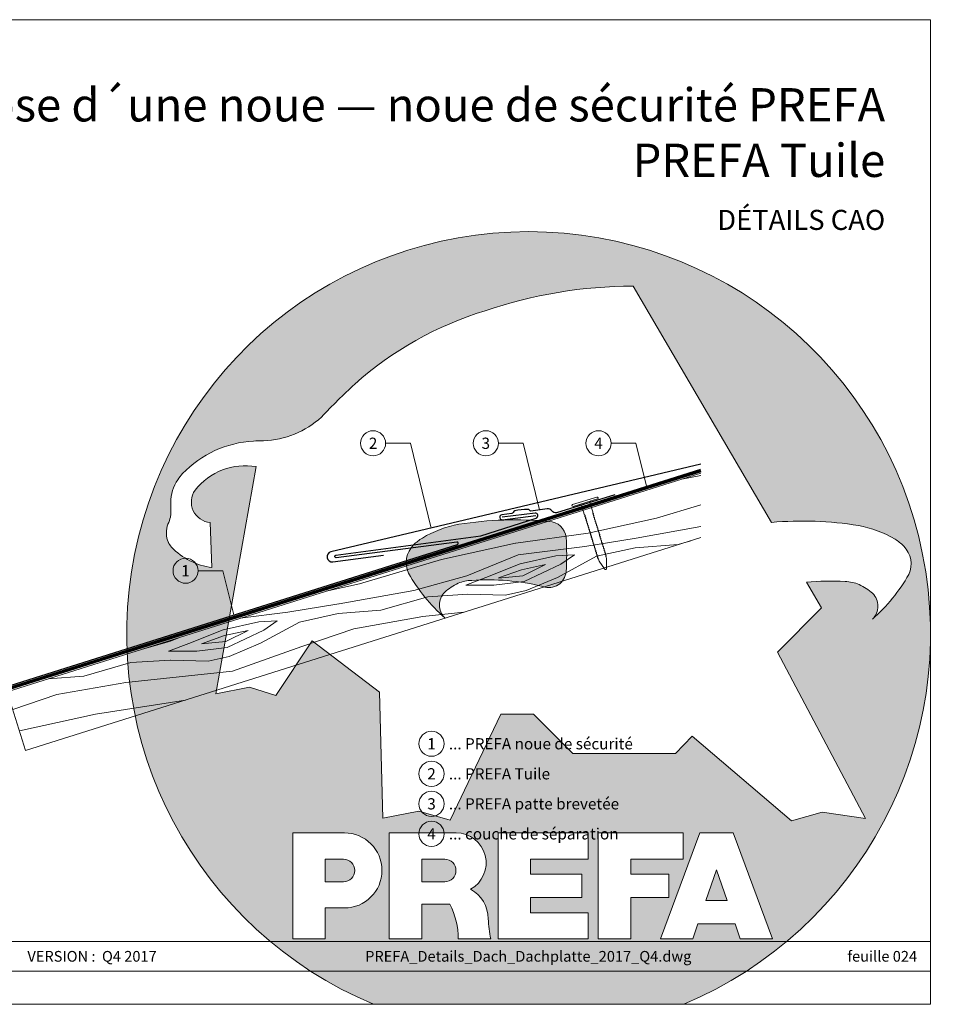
# Model space of a CAD drawing. Units: millimetres. Extents: x -19674 to 48877, y -244 to 4832.
# Drawn here: x 26817 to 27184, y 0 to 384 of the extents above; entities that cross this region are included whole.
import ezdxf
from ezdxf.enums import TextEntityAlignment as Align

# ---------------------------------------------------------------- set-up
doc = ezdxf.new("R2010")
doc.units = ezdxf.units.MM
doc.linetypes.add('Trennlage', pattern=[30, 12, -18])
for name, color, linetype, lineweight in [('01_PREFA-Dachprodukt', 12, 'Continuous', 25), ('01_PREFA-Hafte', 11, 'Continuous', 25), ('02_Kantteile', 11, 'Continuous', 25), ('02_Nägel', 11, 'Continuous', 15), ('04_Unterdach', 251, 'Continuous', 25), ('04_Unterdach_Linie', 251, 'Continuous', 0), ('06_Holz', 252, 'Continuous', 15), ('06_Holzschfraffur', 254, 'Continuous', 13), ('08_Bemassung', 251, 'Continuous', 5), ('10_Blattrahmen', 18, 'Continuous', 20), ('99_Text_1_FR', 12, 'Continuous', 25), ('99_Text_3_FR', 251, 'Continuous', 5), ('Hdgrd_hell', 250, 'Continuous', 13)]:
    doc.layers.add(name, color=color, linetype=linetype, lineweight=lineweight)
doc.layers.add('99_Text_2_FR', color=7, linetype='Continuous')
doc.styles.add('Arial', font='arial.ttf')
doc.styles.add('PREFA-Details_Ü_13', font='txt', dxfattribs={"height": 13})
doc.styles.add('PREFA_Standard', font='arial.ttf', dxfattribs={"height": 20})

# ---------------------------------------------------------------- blocks, each defined once
blk = doc.blocks.new('A$C3A5B5D45')
at = {"layer": 'Hdgrd_hell'}
h = blk.add_hatch(color=256, dxfattribs=at)
h.dxf.hatch_style = 1
h.paths.add_polyline_path([(-138.52, 48.7), (-138.52, 127.88), (-71.35, 127.88), (-71.35, 108.26), (-114.23, 108.26), (-114.23, 97.05), (-75.92, 97.05), (-75.92, 79.53), (-114.23, 79.53), (-114.23, 68.32), (-71.35, 68.32), (-71.35, 48.7)], flags=16)
h.paths.add_polyline_path([(-63.71, 48.7), (-63.71, 127.88), (-0.31, 127.88), (-0.31, 108.26), (-39.43, 108.26), (-39.43, 97.05), (-10.96, 97.05), (-10.96, 79.53), (-39.43, 79.53), (-39.43, 48.7)], flags=16)
h.paths.add_polyline_path([(-144.01, 48.7), (-168.3, 48.7, 0.121611), (-174.56, 74.62), (-195.45, 74.62), (-195.45, 48.7), (-219.73, 48.7), (-219.73, 127.88), (-169.88, 127.88, -0.776612), (-159.12, 85.78, -0.271559), (-145.94, 63.75, 0.024345)], flags=16)
h.paths.add_polyline_path([(-17.21, 48.7), (12.18, 127.88), (24.52, 127.88), (36.87, 127.88), (66.26, 48.7), (42.13, 48.7), (38.36, 59.91), (10.69, 59.91), (6.91, 48.7)], flags=16)
h.paths.add_polyline_path([(-178.36, 91.44), (-195.45, 91.44), (-195.45, 108.26), (-178.36, 108.26, -1)], flags=0)
h.paths.add_polyline_path([(16.58, 77.43), (24.52, 100.4), (32.46, 77.43)], flags=0)
h.paths.add_polyline_path([(-174.31, 137.34), (-197.76, 144.12), (-224.49, 138.86), (-227.14, 233.03), (-277.24, 271.22), (-304.39, 230.51), (-324.16, 236.68), (-349.12, 231.58), (-319.05, 401.34, 0.276415), (-364.71, 383.72, 0.576243), (-353.5, 359.59), (-352.11, 326.01, -0.172243), (-382.34, 341.31, -0.040261), (-384.59, 344.63, -0.192005), (-384.91, 358.48, 0.051952), (-383.08, 363.61, 0.043725), (-382.88, 366.64), (-382.88, 374.65, -0.153915), (-377.57, 391.51, -0.053766), (-373.96, 396.16, -0.189107), (-321.08, 420.43, -0.014478), (-313.68, 420.52, 0.173969), (-270.33, 438.32, -0.017711), (-245.5, 462.92, -0.108685), (-148.21, 517.71, -0.081628), (-37.8, 536.13), (65.58, 359.67, -0.06106), (130.43, 357.39, -0.088941), (157.52, 347.27, -0.067276), (164.24, 341.98, -0.315299), (167.97, 320.8, -0.081867), (140.98, 287.52, 0.414214), (140.98, 306.74, 0.07149), (131, 313.33, 0.10045), (120.45, 315.5, 0.043238), (91.69, 315.11), (102.9, 295.98), (70, 262.88), (135.6, 138.68), (103.36, 143.34), (80.53, 136.8), (6.33, 200), (-6.18, 187.1), (-82.72, 187.1), (-111.99, 216.5), (-136.6, 216.5)], flags=16)
h.paths.add_polyline_path([(-253.22, 71.82), (-267.54, 71.82), (-267.54, 48.7), (-291.82, 48.7), (-291.82, 127.88), (-253.22, 127.88, -1)], flags=16)
h.paths.add_polyline_path([(-253.96, 91.44), (-267.54, 91.44), (-267.54, 108.26), (-253.96, 108.26, -1)], flags=0)
h.paths.add_polyline_path([(-178.31, 288.41, -0.081867), (-205.3, 321.69, -0.315299), (-201.57, 342.87, -0.067276), (-194.85, 348.16, -0.088941), (-167.76, 358.27, -0.063176), (-100.67, 360.36, -0.388879), (-87.76, 348.53, -0.033302), (-87.76, 322.86, -0.493145), (-105.11, 311.82, 0.080014), (-158.2, 316.38, 0.096919), (-168.33, 314.22, 0.07149), (-178.31, 307.63, 0.414214)], flags=0)
edge = h.paths.add_edge_path()
edge.add_line((-231.57, 0), (0, 0))
edge.add_arc((-115.78, 276.76), 300, 292.70224, 607.29776)
h = blk.add_hatch(color=256, dxfattribs=at)
h.dxf.hatch_style = 1
h.paths.add_polyline_path([(-138.52, 48.7), (-138.52, 127.88), (-71.35, 127.88), (-71.35, 108.26), (-114.23, 108.26), (-114.23, 97.05), (-75.92, 97.05), (-75.92, 79.53), (-114.23, 79.53), (-114.23, 68.32), (-71.35, 68.32), (-71.35, 48.7)], flags=16)
h.paths.add_polyline_path([(-63.71, 48.7), (-63.71, 127.88), (-0.31, 127.88), (-0.31, 108.26), (-39.43, 108.26), (-39.43, 97.05), (-10.96, 97.05), (-10.96, 79.53), (-39.43, 79.53), (-39.43, 48.7)], flags=16)
h.paths.add_polyline_path([(-144.01, 48.7), (-168.3, 48.7, 0.121611), (-174.56, 74.62), (-195.45, 74.62), (-195.45, 48.7), (-219.73, 48.7), (-219.73, 127.88), (-169.88, 127.88, -0.776612), (-159.12, 85.78, -0.271559), (-145.94, 63.75, 0.024345)], flags=16)
h.paths.add_polyline_path([(-17.21, 48.7), (12.18, 127.88), (24.52, 127.88), (36.87, 127.88), (66.26, 48.7), (42.13, 48.7), (38.36, 59.91), (10.69, 59.91), (6.91, 48.7)], flags=16)
h.paths.add_polyline_path([(-178.36, 91.44), (-195.45, 91.44), (-195.45, 108.26), (-178.36, 108.26, -1)], flags=0)
h.paths.add_polyline_path([(16.58, 77.43), (24.52, 100.4), (32.46, 77.43)], flags=0)
h.paths.add_polyline_path([(-174.31, 137.34), (-197.76, 144.12), (-224.49, 138.86), (-227.14, 233.03), (-277.24, 271.22), (-304.39, 230.51), (-324.16, 236.68), (-349.12, 231.58), (-319.05, 401.34, 0.276415), (-364.71, 383.72, 0.576243), (-353.5, 359.59), (-352.11, 326.01, -0.172243), (-382.34, 341.31, -0.040261), (-384.59, 344.63, -0.192005), (-384.91, 358.48, 0.051952), (-383.08, 363.61, 0.043725), (-382.88, 366.64), (-382.88, 374.65, -0.153915), (-377.57, 391.51, -0.053766), (-373.96, 396.16, -0.189107), (-321.08, 420.43, -0.014478), (-313.68, 420.52, 0.173969), (-270.33, 438.32, -0.017711), (-245.5, 462.92, -0.108685), (-148.21, 517.71, -0.081628), (-37.8, 536.13), (65.58, 359.67, -0.06106), (130.43, 357.39, -0.088941), (157.52, 347.27, -0.067276), (164.24, 341.98, -0.315299), (167.97, 320.8, -0.081867), (140.98, 287.52, 0.414214), (140.98, 306.74, 0.07149), (131, 313.33, 0.10045), (120.45, 315.5, 0.043238), (91.69, 315.11), (102.9, 295.98), (70, 262.88), (135.6, 138.68), (103.36, 143.34), (80.53, 136.8), (6.33, 200), (-6.18, 187.1), (-82.72, 187.1), (-111.99, 216.5), (-136.6, 216.5)], flags=16)
h.paths.add_polyline_path([(-253.22, 71.82), (-267.54, 71.82), (-267.54, 48.7), (-291.82, 48.7), (-291.82, 127.88), (-253.22, 127.88, -1)], flags=16)
h.paths.add_polyline_path([(-253.96, 91.44), (-267.54, 91.44), (-267.54, 108.26), (-253.96, 108.26, -1)], flags=0)
h.paths.add_polyline_path([(-178.31, 288.41, -0.081867), (-205.3, 321.69, -0.315299), (-201.57, 342.87, -0.067276), (-194.85, 348.16, -0.088941), (-167.76, 358.27, -0.063176), (-100.67, 360.36, -0.388879), (-87.76, 348.53, -0.033302), (-87.76, 322.86, -0.493145), (-105.11, 311.82, 0.080014), (-158.2, 316.38, 0.096919), (-168.33, 314.22, 0.07149), (-178.31, 307.63, 0.414214)], flags=0)
edge = h.paths.add_edge_path()
edge.add_line((-231.57, 0), (0, 0))
edge.add_arc((-115.78, 276.76), 300, 292.70224, 607.29776)
at = {"layer": 'Hdgrd_hell', "lineweight": 5}
h = blk.add_hatch(color=256, dxfattribs=at)
h.dxf.hatch_style = 1
h.paths.add_polyline_path([(-167.76, 358.27, 0.089731), (-195.07, 348.03, 0.076449), (-202.53, 341.83, 0.294578), (-205.3, 321.69, 0.081867), (-178.31, 288.41, -0.414214), (-178.31, 307.63, -0.07149), (-168.33, 314.22, -0.096919), (-158.2, 316.38, -0.080014), (-105.11, 311.82, 0.493145), (-87.76, 322.86, 0.033302), (-87.76, 348.53, 0.388879), (-100.67, 360.36, 0.063176)])
h = blk.add_hatch(color=256, dxfattribs=at)
h.dxf.hatch_style = 1
h.paths.add_polyline_path([(-167.76, 358.27, 0.089731), (-195.07, 348.03, 0.076449), (-202.53, 341.83, 0.294578), (-205.3, 321.69, 0.081867), (-178.31, 288.41, -0.414214), (-178.31, 307.63, -0.07149), (-168.33, 314.22, -0.096919), (-158.2, 316.38, -0.080014), (-105.11, 311.82, 0.493145), (-87.76, 322.86, 0.033302), (-87.76, 348.53, 0.388879), (-100.67, 360.36, 0.063176)])
h = blk.add_hatch(color=256, dxfattribs=at)
h.dxf.hatch_style = 1
h.paths.add_polyline_path([(-253.96, 108.26), (-267.54, 108.26), (-267.54, 91.44), (-253.96, 91.44, 1)])
h = blk.add_hatch(color=256, dxfattribs=at)
h.dxf.hatch_style = 1
h.paths.add_polyline_path([(-253.96, 108.26), (-267.54, 108.26), (-267.54, 91.44), (-253.96, 91.44, 1)])
h = blk.add_hatch(color=256, dxfattribs=at)
h.dxf.hatch_style = 1
h.paths.add_polyline_path([(-178.36, 108.26), (-195.45, 108.26), (-195.45, 91.44), (-178.36, 91.44, 1)])
h = blk.add_hatch(color=256, dxfattribs=at)
h.dxf.hatch_style = 1
h.paths.add_polyline_path([(-178.36, 108.26), (-195.45, 108.26), (-195.45, 91.44), (-178.36, 91.44, 1)])
h = blk.add_hatch(color=256, dxfattribs=at)
h.dxf.hatch_style = 1
h.paths.add_polyline_path([(16.58, 77.43), (32.46, 77.43), (24.52, 100.4)])
h = blk.add_hatch(color=256, dxfattribs=at)
h.dxf.hatch_style = 1
h.paths.add_polyline_path([(16.58, 77.43), (32.46, 77.43), (24.52, 100.4)])
for p, q in [((-291.82, 127.88), (-253.22, 127.88)), ((-291.82, 127.88), (-291.82, 48.7)), ((-291.82, 127.88), (-253.22, 127.88)), ((-291.82, 127.88), (-291.82, 48.7)), ((-219.73, 127.88), (-169.88, 127.88)), ((-219.73, 127.88), (-219.73, 48.7)), ((-219.73, 127.88), (-169.88, 127.88)), ((-219.73, 127.88), (-219.73, 48.7)), ((-138.52, 127.88), (-138.52, 48.7)), ((-138.52, 127.88), (-71.35, 127.88)), ((-138.52, 127.88), (-138.52, 48.7)), ((-138.52, 127.88), (-71.35, 127.88)), ((-71.35, 127.88), (-71.35, 108.26)), ((-71.35, 127.88), (-71.35, 108.26)), ((-63.71, 127.88), (-0.31, 127.88)), ((-63.71, 127.88), (-63.71, 48.7)), ((-63.71, 127.88), (-0.31, 127.88)), ((-63.71, 127.88), (-63.71, 48.7)), ((12.18, 127.88), (-17.21, 48.7)), ((12.18, 127.88), (-17.21, 48.7)), ((-0.31, 127.88), (-0.31, 108.26)), ((-0.31, 127.88), (-0.31, 108.26)), ((12.18, 127.88), (24.52, 127.88)), ((12.18, 127.88), (24.52, 127.88)), ((36.87, 127.88), (24.52, 127.88)), ((36.87, 127.88), (24.52, 127.88)), ((36.87, 127.88), (66.26, 48.7)), ((36.87, 127.88), (66.26, 48.7)), ((-267.54, 108.26), (-253.96, 108.26)), ((-267.54, 108.26), (-267.54, 91.44)), ((-267.54, 108.26), (-253.96, 108.26)), ((-267.54, 108.26), (-267.54, 91.44)), ((-195.45, 108.26), (-178.36, 108.26)), ((-195.45, 108.26), (-195.45, 91.44)), ((-195.45, 108.26), (-178.36, 108.26)), ((-195.45, 108.26), (-195.45, 91.44)), ((-114.23, 108.26), (-114.23, 97.05)), ((-114.23, 108.26), (-71.35, 108.26)), ((-114.23, 108.26), (-114.23, 97.05)), ((-114.23, 108.26), (-71.35, 108.26)), ((-39.43, 108.26), (-0.31, 108.26)), ((-39.43, 108.26), (-39.43, 97.05)), ((-39.43, 108.26), (-0.31, 108.26)), ((-39.43, 108.26), (-39.43, 97.05)), ((-114.23, 97.05), (-75.92, 97.05)), ((-114.23, 97.05), (-75.92, 97.05)), ((-75.92, 97.05), (-75.92, 79.53)), ((-75.92, 97.05), (-75.92, 79.53)), ((-39.43, 97.05), (-10.96, 97.05)), ((-39.43, 97.05), (-10.96, 97.05)), ((-10.96, 79.53), (-10.96, 97.05)), ((-10.96, 79.53), (-10.96, 97.05)), ((24.52, 100.4), (16.58, 77.43)), ((24.52, 100.4), (16.58, 77.43)), ((24.52, 100.4), (32.46, 77.43)), ((24.52, 100.4), (32.46, 77.43)), ((-267.54, 91.44), (-253.96, 91.44)), ((-267.54, 91.44), (-253.96, 91.44)), ((-195.45, 91.44), (-178.36, 91.44)), ((-195.45, 91.44), (-178.36, 91.44)), ((-195.45, 74.62), (-195.45, 48.7)), ((-174.56, 74.62), (-195.45, 74.62)), ((-195.45, 74.62), (-195.45, 48.7)), ((-174.56, 74.62), (-195.45, 74.62)), ((-114.23, 79.53), (-75.92, 79.53)), ((-114.23, 79.53), (-114.23, 68.32)), ((-114.23, 79.53), (-75.92, 79.53)), ((-114.23, 79.53), (-114.23, 68.32)), ((-39.43, 79.53), (-10.96, 79.53)), ((-39.43, 79.53), (-39.43, 48.7)), ((-39.43, 79.53), (-10.96, 79.53)), ((-39.43, 79.53), (-39.43, 48.7)), ((16.58, 77.43), (32.46, 77.43)), ((16.58, 77.43), (32.46, 77.43)), ((-267.54, 71.82), (-267.54, 48.7)), ((-253.22, 71.82), (-267.54, 71.82)), ((-267.54, 71.82), (-267.54, 48.7)), ((-253.22, 71.82), (-267.54, 71.82)), ((-114.23, 68.32), (-71.35, 68.32)), ((-114.23, 68.32), (-71.35, 68.32)), ((-71.35, 68.32), (-71.35, 48.7)), ((-71.35, 68.32), (-71.35, 48.7)), ((10.69, 59.91), (6.91, 48.7)), ((10.69, 59.91), (6.91, 48.7)), ((10.69, 59.91), (38.36, 59.91)), ((10.69, 59.91), (38.36, 59.91)), ((38.36, 59.91), (42.13, 48.7)), ((38.36, 59.91), (42.13, 48.7)), ((-291.82, 48.7), (-267.54, 48.7)), ((-291.82, 48.7), (-267.54, 48.7)), ((-291.82, 48.7), (-267.54, 48.7)), ((-291.82, 48.7), (-267.54, 48.7)), ((-219.73, 48.7), (-195.45, 48.7)), ((-219.73, 48.7), (-195.45, 48.7)), ((-219.73, 48.7), (-195.45, 48.7)), ((-219.73, 48.7), (-195.45, 48.7)), ((-168.3, 48.7), (-144.01, 48.7)), ((-168.3, 48.7), (-144.01, 48.7)), ((-168.3, 48.7), (-144.01, 48.7)), ((-168.3, 48.7), (-144.01, 48.7)), ((-138.52, 48.7), (-71.35, 48.7)), ((-138.52, 48.7), (-71.35, 48.7)), ((-63.71, 48.7), (-39.43, 48.7)), ((-63.71, 48.7), (-39.43, 48.7)), ((-17.21, 48.7), (6.91, 48.7)), ((-17.21, 48.7), (6.91, 48.7)), ((42.13, 48.7), (66.26, 48.7)), ((42.13, 48.7), (66.26, 48.7))]:
    blk.add_line(p, q, dxfattribs=at)
blk.add_lwpolyline([(-384.59, 344.63, -0.192005), (-384.91, 358.48, 0.051952), (-383.08, 363.61, 0.043725), (-382.88, 366.64), (-382.88, 374.65, -0.153915), (-377.57, 391.51, -0.053504), (-373.98, 396.14, -0.189201), (-321.08, 420.43, -0.014478), (-313.68, 420.52, 0.173969), (-270.33, 438.32, -0.017711), (-245.5, 462.92, -0.108685), (-148.21, 517.71, -0.081628), (-37.8, 536.13), (65.58, 359.67, -0.06106), (130.43, 357.39, -0.089731), (157.74, 347.14, -0.065256), (164.24, 341.98, -0.315299), (167.97, 320.8, -0.081867), (140.98, 287.52, 0.414214), (140.98, 306.74, 0.07149), (131, 313.33, 0.10045), (120.45, 315.5, 0.043238), (91.69, 315.11), (102.9, 295.98), (70, 262.88), (135.6, 138.68), (103.36, 143.34), (80.53, 136.8), (6.33, 200), (-6.18, 187.1), (-82.72, 187.1), (-111.99, 216.5), (-136.6, 216.5), (-174.31, 137.34), (-197.76, 144.12), (-224.49, 138.86), (-227.14, 233.03), (-277.24, 271.22), (-304.39, 230.51), (-324.16, 236.68), (-349.12, 231.58), (-319.05, 401.34, 0.276415), (-364.71, 383.72, 0.576243), (-353.5, 359.59), (-352.11, 326.01, -0.172243), (-382.34, 341.31, -0.043112), (-384.73, 344.88)], format="xyb", dxfattribs=at)
blk.add_lwpolyline([(-384.59, 344.63, -0.192005), (-384.91, 358.48, 0.051952), (-383.08, 363.61, 0.043725), (-382.88, 366.64), (-382.88, 374.65, -0.153915), (-377.57, 391.51, -0.053504), (-373.98, 396.14, -0.189201), (-321.08, 420.43, -0.014478), (-313.68, 420.52, 0.173969), (-270.33, 438.32, -0.017711), (-245.5, 462.92, -0.108685), (-148.21, 517.71, -0.081628), (-37.8, 536.13), (65.58, 359.67, -0.06106), (130.43, 357.39, -0.089731), (157.74, 347.14, -0.065256), (164.24, 341.98, -0.315299), (167.97, 320.8, -0.081867), (140.98, 287.52, 0.414214), (140.98, 306.74, 0.07149), (131, 313.33, 0.10045), (120.45, 315.5, 0.043238), (91.69, 315.11), (102.9, 295.98), (70, 262.88), (135.6, 138.68), (103.36, 143.34), (80.53, 136.8), (6.33, 200), (-6.18, 187.1), (-82.72, 187.1), (-111.99, 216.5), (-136.6, 216.5), (-174.31, 137.34), (-197.76, 144.12), (-224.49, 138.86), (-227.14, 233.03), (-277.24, 271.22), (-304.39, 230.51), (-324.16, 236.68), (-349.12, 231.58), (-319.05, 401.34, 0.276415), (-364.71, 383.72, 0.576243), (-353.5, 359.59), (-352.11, 326.01, -0.172243), (-382.34, 341.31, -0.043112), (-384.73, 344.88)], format="xyb", dxfattribs=at)
blk.add_lwpolyline([(-168.33, 314.22, -0.096919), (-158.2, 316.38, -0.080014), (-105.11, 311.82, 0.493145), (-87.76, 322.86, 0.033302), (-87.76, 348.53, 0.388879), (-100.67, 360.36, 0.063176), (-167.76, 358.27, 0.089731), (-195.07, 348.03, 0.065256), (-201.57, 342.87, 0.315299), (-205.3, 321.69, 0.081867), (-178.31, 288.41, -0.414214), (-178.31, 307.63, -0.07149)], format="xyb", close=True, dxfattribs=at)
blk.add_lwpolyline([(-168.33, 314.22, -0.096919), (-158.2, 316.38, -0.080014), (-105.11, 311.82, 0.493145), (-87.76, 322.86, 0.033302), (-87.76, 348.53, 0.388879), (-100.67, 360.36, 0.063176), (-167.76, 358.27, 0.089731), (-195.07, 348.03, 0.065256), (-201.57, 342.87, 0.315299), (-205.3, 321.69, 0.081867), (-178.31, 288.41, -0.414214), (-178.31, 307.63, -0.07149)], format="xyb", close=True, dxfattribs=at)
for centre, radius, start, end in [((-115.78, 276.76), 300, 292.70224, 247.29776), ((-115.78, 276.76), 300, 292.70224, 247.29776), ((-253.22, 99.85), 28.03, 270, 90), ((-253.22, 99.85), 28.03, 270, 90), ((-169.88, 105.46), 22.42, 298.66662, 90), ((-169.88, 105.46), 22.42, 298.66662, 90), ((-253.96, 99.85), 8.41, 270, 90), ((-253.96, 99.85), 8.41, 270, 90), ((-178.36, 99.85), 8.41, 270, 90), ((-178.36, 99.85), 8.41, 270, 90), ((-171.31, 63.53), 25.38, 0.51011, 61.28127), ((-171.31, 63.53), 25.38, 0.51011, 61.28127), ((-223.94, 48.98), 55.64, 359.71477, 27.44987), ((-223.94, 48.98), 55.64, 359.71477, 27.44987), ((9.51, 75.95), 155.92, 184.48704, 190.06549), ((9.51, 75.95), 155.92, 184.48704, 190.06549)]:
    blk.add_arc(centre, radius, start, end, dxfattribs=at)
blk = doc.blocks.new('A$C4BAB4951')
for p, q in [((0, -4.3), (0, 4.3)), ((0.7, -4.3), (0.7, 4.3)), ((-23.67, -0.01), (-23.67, 0.01)), ((-23.39, 0.39), (-20.4, 1.28)), ((-20.32, 1.29), (-19.6, 1.35)), ((-3.67, 1.5), (-0.4, 1.5)), ((-0.4, 1.5), (0, 2)), ((-0.4, -1.5), (-0.4, 1.5)), ((-23.39, -0.39), (-20.4, -1.28)), ((-20.32, -1.29), (-19.6, -1.35)), ((-3.67, -1.5), (-0.4, -1.5)), ((-0.4, -1.5), (0, -2))]:
    blk.add_line(p, q)
at = {"extrusion": (0, 0, -1)}
for centre, radius, start, end in [((-0.35, 4.3), 0.35, 0, 180), ((23.27, 0.01), 0.4, 360, 73.5064), ((20.28, 0.9), 0.4, 73.5064, 85.188), ((19.6, 1.91), 0.553, 244.5196, 270), ((18.58, -0.22), 1.8, 64.5196, 71.6711), ((19.1, 1.33), 0.17, 71.6711, 153.7368), ((18.86, 1.45), 0.0923, 267.8027, 333.7368), ((18.86, 1.91), 0.552, 244.5057, 269.6735), ((17.85, -0.22), 1.8, 64.5196, 71.6711), ((18.36, 1.33), 0.17, 71.6711, 153.7368), ((18.13, 1.45), 0.0923, 267.8027, 333.7368), ((18.13, 1.91), 0.551, 244.4964, 269.3324), ((17.12, -0.22), 1.8, 64.5196, 71.6711), ((17.63, 1.33), 0.17, 71.6711, 153.7368), ((17.39, 1.45), 0.0923, 267.8027, 333.7368), ((17.39, 1.91), 0.552, 244.5062, 269.673), ((16.38, -0.22), 1.8, 64.5196, 71.6711), ((16.89, 1.33), 0.17, 71.6711, 153.7368), ((16.66, 1.45), 0.0923, 267.8027, 333.7368), ((16.66, 1.91), 0.551, 244.4964, 269.3324), ((15.65, -0.22), 1.8, 64.5196, 71.6711), ((16.16, 1.33), 0.17, 71.6711, 153.7368), ((15.93, 1.45), 0.0923, 267.8027, 333.7368), ((15.93, 1.91), 0.552, 244.5057, 269.6735), ((14.91, -0.22), 1.8, 64.5196, 71.6711), ((15.43, 1.33), 0.17, 71.6711, 153.7368), ((15.19, 1.45), 0.0923, 267.8027, 333.7368), ((15.19, 1.91), 0.551, 244.4964, 269.3324), ((14.18, -0.22), 1.8, 64.5196, 71.6711), ((14.69, 1.33), 0.17, 71.6711, 153.7368), ((14.46, 1.45), 0.0923, 267.8027, 333.7368), ((14.46, 1.91), 0.552, 244.5057, 269.6735), ((13.45, -0.22), 1.8, 64.5196, 71.6711), ((13.96, 1.33), 0.17, 71.6711, 153.7368), ((13.72, 1.45), 0.0923, 267.8027, 333.7368), ((13.73, 1.91), 0.551, 244.4964, 269.3324), ((12.71, -0.22), 1.8, 64.5196, 71.6711), ((13.23, 1.33), 0.17, 71.6711, 153.7368), ((12.99, 1.45), 0.0923, 267.8027, 333.7368), ((12.99, 1.91), 0.552, 244.5057, 269.6735), ((11.98, -0.22), 1.8, 64.5196, 71.6711), ((12.49, 1.33), 0.17, 71.6711, 153.7368), ((12.26, 1.45), 0.0923, 267.8027, 333.7368), ((12.25, 1.92), 0.57, 244.7073, 270.3706), ((11.23, -0.22), 1.8, 64.5196, 71.6711), ((11.74, 1.33), 0.17, 71.6711, 153.7368), ((11.51, 1.45), 0.0923, 267.8027, 333.7368), ((11.51, 1.91), 0.551, 244.4964, 269.3324), ((10.5, -0.22), 1.8, 64.5196, 71.6711), ((11.01, 1.33), 0.17, 71.6711, 153.7368), ((10.78, 1.45), 0.0923, 267.8027, 333.7368), ((10.78, 1.91), 0.552, 244.5057, 269.6735), ((9.76, -0.22), 1.8, 64.5196, 71.6711), ((10.28, 1.33), 0.17, 71.6711, 153.7368), ((10.04, 1.45), 0.0923, 267.8027, 333.7368), ((10.04, 1.91), 0.551, 244.4964, 269.3324), ((9.03, -0.22), 1.8, 64.5196, 71.6711), ((9.54, 1.33), 0.17, 71.6711, 153.7368), ((9.31, 1.45), 0.0923, 267.8027, 333.7368), ((9.31, 1.91), 0.552, 244.5062, 269.673), ((8.29, -0.22), 1.8, 64.5196, 71.6711), ((8.81, 1.33), 0.17, 71.6711, 153.7368), ((8.57, 1.45), 0.0923, 267.8027, 333.7368), ((8.58, 1.91), 0.551, 244.4984, 269.3304), ((7.56, -0.22), 1.8, 64.5196, 71.6711), ((8.08, 1.33), 0.17, 71.6711, 153.7368), ((7.84, 1.45), 0.0923, 267.8027, 333.7368), ((7.84, 1.91), 0.552, 244.5057, 269.6735), ((6.83, -0.22), 1.8, 64.5196, 71.6711), ((7.34, 1.33), 0.17, 71.6711, 153.7368), ((7.11, 1.45), 0.0923, 267.8027, 333.7368), ((7.11, 1.91), 0.551, 244.4964, 269.3324), ((6.1, -0.22), 1.8, 64.5196, 71.6711), ((6.61, 1.33), 0.17, 71.6711, 153.7368), ((6.37, 1.45), 0.0923, 267.8027, 333.7368), ((6.37, 1.91), 0.552, 244.5057, 269.6735), ((5.36, -0.22), 1.8, 64.5196, 71.6711), ((5.87, 1.33), 0.17, 71.6711, 153.7368), ((5.64, 1.45), 0.0923, 267.8027, 333.7368), ((5.64, 1.91), 0.552, 244.5057, 269.6735), ((4.62, -0.22), 1.8, 64.5196, 71.6711), ((5.14, 1.33), 0.17, 71.6711, 153.7368), ((4.9, 1.45), 0.0923, 267.8027, 333.7368), ((4.91, 1.9), 0.551, 244.4964, 269.3324), ((3.89, -0.22), 1.8, 64.5196, 71.6711), ((4.41, 1.33), 0.17, 71.6711, 153.7368), ((4.17, 1.45), 0.0923, 267.8027, 333.7368), ((4.17, 1.91), 0.552, 244.5057, 269.6735), ((3.16, -0.22), 1.8, 64.5196, 71.6711), ((3.67, 1.33), 0.17, 71.6711, 90), ((23.27, -0.01), 0.4, 286.4936, 0), ((20.28, -0.9), 0.4, 274.812, 286.4936), ((19.6, -1.91), 0.553, 90, 115.4804), ((18.58, 0.22), 1.8, 288.3289, 295.4804), ((19.1, -1.33), 0.17, 206.2632, 288.3289), ((18.86, -1.45), 0.0923, 26.2632, 92.1973), ((18.86, -1.91), 0.552, 90.3265, 115.4943), ((17.85, 0.22), 1.8, 288.3289, 295.4804), ((18.36, -1.33), 0.17, 206.2632, 288.3289), ((18.13, -1.45), 0.0923, 26.2632, 92.1973), ((18.13, -1.91), 0.551, 90.6676, 115.5036), ((17.12, 0.22), 1.8, 288.3289, 295.4804), ((17.63, -1.33), 0.17, 206.2632, 288.3289), ((17.39, -1.45), 0.0923, 26.2632, 92.1973), ((17.39, -1.91), 0.552, 90.327, 115.4938), ((16.38, 0.22), 1.8, 288.3289, 295.4804), ((16.89, -1.33), 0.17, 206.2632, 288.3289), ((16.66, -1.45), 0.0923, 26.2632, 92.1973), ((16.66, -1.91), 0.551, 90.6676, 115.5036), ((15.65, 0.22), 1.8, 288.3289, 295.4804), ((16.16, -1.33), 0.17, 206.2632, 288.3289), ((15.93, -1.45), 0.0923, 26.2632, 92.1973), ((15.93, -1.91), 0.552, 90.3265, 115.4943), ((14.91, 0.22), 1.8, 288.3289, 295.4804), ((15.43, -1.33), 0.17, 206.2632, 288.3289), ((15.19, -1.45), 0.0923, 26.2632, 92.1973), ((15.19, -1.91), 0.551, 90.6676, 115.5036), ((14.18, 0.22), 1.8, 288.3289, 295.4804), ((14.69, -1.33), 0.17, 206.2632, 288.3289), ((14.46, -1.45), 0.0923, 26.2632, 92.1973), ((14.46, -1.91), 0.552, 90.3265, 115.4943), ((13.45, 0.22), 1.8, 288.3289, 295.4804), ((13.96, -1.33), 0.17, 206.2632, 288.3289), ((13.72, -1.45), 0.0923, 26.2632, 92.1973), ((13.73, -1.91), 0.551, 90.6676, 115.5036), ((12.71, 0.22), 1.8, 288.3289, 295.4804), ((13.23, -1.33), 0.17, 206.2632, 288.3289), ((12.99, -1.45), 0.0923, 26.2632, 92.1973), ((12.99, -1.91), 0.552, 90.3265, 115.4943), ((11.98, 0.22), 1.8, 288.3289, 295.4804), ((12.49, -1.33), 0.17, 206.2632, 288.3289), ((12.26, -1.45), 0.0923, 26.2632, 92.1973), ((12.25, -1.92), 0.57, 89.6294, 115.2927), ((11.23, 0.22), 1.8, 288.3289, 295.4804), ((11.74, -1.33), 0.17, 206.2632, 288.3289), ((11.51, -1.45), 0.0923, 26.2632, 92.1973), ((11.51, -1.91), 0.551, 90.6676, 115.5036), ((10.5, 0.22), 1.8, 288.3289, 295.4804), ((11.01, -1.33), 0.17, 206.2632, 288.3289), ((10.78, -1.45), 0.0923, 26.2632, 92.1973), ((10.78, -1.91), 0.552, 90.3265, 115.4943), ((9.76, 0.22), 1.8, 288.3289, 295.4804), ((10.28, -1.33), 0.17, 206.2632, 288.3289), ((10.04, -1.45), 0.0923, 26.2632, 92.1973), ((10.04, -1.91), 0.551, 90.6676, 115.5036), ((9.03, 0.22), 1.8, 288.3289, 295.4804), ((9.54, -1.33), 0.17, 206.2632, 288.3289), ((9.31, -1.45), 0.0923, 26.2632, 92.1973), ((9.31, -1.91), 0.552, 90.327, 115.4938), ((8.29, 0.22), 1.8, 288.3289, 295.4804), ((8.81, -1.33), 0.17, 206.2632, 288.3289), ((8.57, -1.45), 0.0923, 26.2632, 92.1973), ((8.58, -1.91), 0.551, 90.6696, 115.5016), ((7.56, 0.22), 1.8, 288.3289, 295.4804), ((8.08, -1.33), 0.17, 206.2632, 288.3289), ((7.84, -1.45), 0.0923, 26.2632, 92.1973), ((7.84, -1.91), 0.552, 90.3265, 115.4943), ((6.83, 0.22), 1.8, 288.3289, 295.4804), ((7.34, -1.33), 0.17, 206.2632, 288.3289), ((7.11, -1.45), 0.0923, 26.2632, 92.1973), ((7.11, -1.91), 0.551, 90.6676, 115.5036), ((6.1, 0.22), 1.8, 288.3289, 295.4804), ((6.61, -1.33), 0.17, 206.2632, 288.3289), ((6.37, -1.45), 0.0923, 26.2632, 92.1973), ((6.37, -1.91), 0.552, 90.3265, 115.4943), ((5.36, 0.22), 1.8, 288.3289, 295.4804), ((5.87, -1.33), 0.17, 206.2632, 288.3289), ((5.64, -1.45), 0.0923, 26.2632, 92.1973), ((5.64, -1.91), 0.552, 90.3265, 115.4943), ((4.62, 0.22), 1.8, 288.3289, 295.4804), ((5.14, -1.33), 0.17, 206.2632, 288.3289), ((4.9, -1.45), 0.0923, 26.2632, 92.1973), ((4.91, -1.9), 0.551, 90.6676, 115.5036), ((3.89, 0.22), 1.8, 288.3289, 295.4804), ((4.41, -1.33), 0.17, 206.2632, 288.3289), ((4.17, -1.45), 0.0923, 26.2632, 92.1973), ((4.17, -1.91), 0.552, 90.3265, 115.4943), ((3.16, 0.22), 1.8, 288.3289, 295.4804), ((3.67, -1.33), 0.17, 270, 288.3289), ((-0.35, -4.3), 0.35, 180, 360)]:
    blk.add_arc(centre, radius, start, end, dxfattribs=at)

msp = doc.modelspace()

# ---------------------------------------------------------------- hatches: boundary and pattern name
at = {"layer": '06_Holzschfraffur', "ltscale": 5}
h = msp.add_hatch(dxfattribs=at)
h.set_pattern_fill('WOOD_5', color=256, scale=132, angle=10, style=0, pattern_type=2)
h.set_pattern_definition([(2.1952, (29971.768, 1260.642), (721.6168, 38.29481), [13.2822, -1314.942]), (12.5, (29985.04, 1261.15), (90.271, 141.697), [13.068, -105.732]), (30.9349, (29997.8, 1263.98), (206.255, 167.40984), [11.2703, -364.4082]), (185.375, (30007.466, 1269.773), (837.600786, 64.007425), [9.578, -948.2182]), (187.3056, (29997.93, 1268.876), (1185.552638, 141.146865), [13.122, -1299.067]), (206.5362, (29984.914, 1267.207), (-322.23898, -193.12283), [14.6947, -475.13]), (21.9623, (29981.047, 1262.7), (554.20694, 244.5489), [7.2264, -715.406]), (6.1598, (29987.748, 1265.402), (-953.584723, -89.720044), [10.7578, -1065.022]), (198.2106, (29998.444, 1266.556), (-1018.142564, -347.401337), [11.9393, -1181.986]), (181.1901, (29987.103, 1262.825), (489.64892, -13.13157), [6.0576, -599.706]), (7.3056, (29961.586, 1257.168), (-1185.552638, -141.146865), [13.122, -1299.067]), (1.1901, (29974.602, 1258.837), (-489.64892, 13.13157), [12.1152, -593.6482]), (12.5, (29986.71, 1259.09), (90.271, 141.697), [14.256, -104.544]), (33.056, (30000.632, 1262.174), (528.494093, 360.532644), [10.1503, -1004.8774]), (16.3141, (30009.14, 1267.71), (1598.06226, 475.967023), [17.8596, -1768.096]), (7.3056, (30026.28, 1272.727), (-1185.552638, -141.146865), [13.122, -1299.067]), (12.5, (30039.3, 1274.4), (90.271, 141.697), [13.068, -105.732]), (17.6944, (29936.07, 1251.511), (1134.12683, 373.11369), [13.122, -1299.067]), (7.3056, (29948.571, 1255.499), (-1185.552638, -141.146865), [13.122, -1299.067]), (12.5, (29935.56, 1253.83), (90.271, 141.697), [7.128, -111.672]), (17.6944, (29942.515, 1255.374), (1134.12683, 373.11369), [13.122, -1299.067]), (12.5, (29955.02, 1259.36), (90.271, 141.697), [11.88, -106.92]), (22.8048, (29966.614, 1261.933), (-670.19101, -270.261552), [13.2822, -1314.942]), (17.6944, (29978.858, 1267.081), (1134.12683, 373.11369), [13.122, -1299.067]), (7.3056, (29991.359, 1271.07), (-1185.552638, -141.146865), [13.122, -1299.067]), (7.3056, (30004.375, 1272.738), (-1185.552638, -141.146865), [13.122, -1299.067]), (4.3699, (30017.39, 1274.407), (-721.61678, -38.29426), [16.8008, -823.242]), (12.5, (30034.14, 1275.69), (90.271, 141.697), [17.82, -100.98]), (359.9712, (30044.93, 1205.068), (605.63288, 12.58122), [10.9528, -1084.329]), (6.7894, (30055.883, 1205.062), (-1069.568684, -115.4331), [11.9393, -1181.986]), (20.6301, (30044.93, 1205.068), (670.19076, 270.26204), [8.4005, -831.6424]), (21.9623, (30052.792, 1208.028), (554.20694, 244.5489), [14.4526, -708.1795]), (12.5, (29950.21, 1187.72), (90.271, 141.697), [14.256, -104.544]), (3.0377, (29964.13, 1190.806), (-605.6329, -12.5814), [7.2264, -715.406]), (214.3014, (29971.346, 1191.188), (322.2389, 193.12304), [6.3976, -633.36]), (205.4946, (29966.061, 1187.583), (992.42979, 463.384904), [15.85, -1569.1397]), (5.375, (30057.689, 1207.896), (-837.600786, -64.007425), [9.578, -948.2182]), (19.625, (30057.689, 1207.896), (786.17482, 295.97496), [9.578, -948.2182]), (12.5, (29950.73, 1185.4), (90.271, 141.697), [9.504, -109.296]), (206.5362, (29960.005, 1187.457), (-322.23898, -193.12283), [9.7965, -480.0285]), (9.1335, (29975.4714, 1194.537), (-1881.45668, -295.423161), [20.231, -2002.8602]), (10.2094, (29995.446, 1197.748), (-2809.328108, -501.129154), [29.7238, -2942.6513]), (15.6798, (30024.699, 1203.0165), (1946.014679, 553.104381), [21.417, -2120.2805]), (21.9623, (30045.319, 1208.805), (554.20694, 244.5489), [21.679, -700.9533]), (22.8048, (29952.526, 1177.281), (-670.19101, -270.261552), [13.2822, -1314.942]), (28.4454, (29964.77, 1182.43), (-438.222854, -218.83606), [17.2975, -847.5796]), (12.5, (29979.98, 1190.67), (90.271, 141.697), [15.444, -103.356]), (4.3699, (29995.057, 1194.011), (-721.61678, -38.29426), [16.8008, -823.242]), (16.0763, (30011.8094, 1195.2915), (1714.046774, 501.678296), [19.045, -1885.4638]), (3.7538, (30030.11, 1200.5655), (837.600817, 64.006712), [15.6256, -1546.9443]), (358.4638, (30045.702, 1201.588), (-373.66494, 38.84465), [14.6947, -475.13]), (12.5, (30060.39, 1201.2), (90.271, 141.697), [8.316, -110.484]), (187.3056, (29975.471, 1194.537), (1185.552638, 141.146865), [26.2438, -1285.945]), (7.7364, (29948.412, 1195.839), (-1301.53654, -166.860327), [28.6108, -1401.9306]), (12.5, (29976.76, 1199.69), (90.271, 141.697), [27.324, -91.476]), (16.5856, (30003.439, 1205.604), (1482.078645, 450.252859), [33.3487, -1634.0887]), (12.5, (30035.4, 1215.12), (90.271, 141.697), [29.7, -89.1]), (19.625, (29953.812, 1171.482), (786.17482, 295.97496), [28.734, -929.0623]), (18.8402, (29980.877, 1181.133), (902.15859, 321.68834), [21.5156, -1054.264]), (10.0104, (30001.2395, 1188.081), (-2577.36067, -449.7005206), [27.3498, -2707.6316]), (5.9802, (30028.173, 1192.835), (-3092.722149, -320.5868283), [41.8506, -4143.2156]), (15.5128, (29937.0984, 1246.872), (2061.998252, 578.81891), [22.6032, -2237.721]), (4.3699, (29958.878, 1252.917), (-721.61678, -38.29426), [25.2013, -814.8416]), (10.1141, (29984.0063, 1254.8373), (-2693.343854, -475.417644), [28.5367, -2825.1372]), (23.1197, (30012.0996, 1259.8486), (-1224.397178, -514.812114), [19.3392, -1914.5846]), (12.5, (30029.89, 1267.44), (90.271, 141.697), [23.76, -95.04]), (9.3202, (29934.013, 1260.79), (-1997.44027, -321.138528), [21.417, -2120.2805]), (18.509, (29955.147, 1264.2584), (-1134.12662, -373.11414), [22.6967, -2246.974]), (19.2098, (29976.67, 1271.4635), (-1018.142938, -347.400516), [20.3352, -2013.193]), (6.7894, (29995.873, 1278.154), (-1069.568684, -115.4331), [23.8786, -1170.0467]), (0.4052, (30019.584, 1280.977), (-1095.281754, 0.551514), [17.0095, -1683.9476]), (21.9623, (30036.593, 1281.098), (554.20694, 244.5489), [14.4526, -708.1795]), (16.3141, (29938.898, 1238.753), (1598.06226, 475.967023), [17.8596, -1768.096]), (359.6957, (29956.039, 1243.7697), (-1584.930572, 13.6834714), [26.8025, -2653.4477]), (12.5, (29982.84, 1243.63), (90.271, 141.697), [29.7, -89.1]), (17.9403, (30011.837, 1250.0556), (-1250.110803, -398.826491), [25.0609, -2481.0279]), (19.2098, (30035.679, 1257.775), (-1018.142938, -347.400516), [20.3352, -2013.193]), (12.5, (29932.21, 1268.91), (90.271, 141.697), [20.196, -98.604]), (20.6301, (29951.93, 1273.28), (670.19076, 270.26204), [33.6017, -806.441]), (10.1141, (29983.377, 1285.119), (-2693.343854, -475.417644), [28.5367, -2825.1372]), (6.9725, (30011.4705, 1290.1303), (2487.0891547, 308.0073543), [37, -3663.005]), (19.3428, (29955.612, 1163.3633), (-1920.301085, -669.0902845), [29.9131, -2961.3945]), (12.5, (29983.84, 1173.27), (90.271, 141.697), [33.264, -85.536]), (8.8478, (30016.312, 1180.4708), (-3646.9287707, -565.1373716), [55.9496, -5539.0133]), (12.5, (29946.61, 1203.96), (90.271, 141.697), [28.512, -90.288]), (17.2636, (29974.448, 1210.129), (1250.110924, 398.826294), [28.6108, -1401.9306]), (10.6524, (30001.7703, 1218.6197), (-3505.2319047, -655.4074824), [36.8471, -3647.8685]), (9.7737, (30037.9825, 1225.431), (-2345.392271, -398.277024), [24.9763, -2472.6507]), (7.3056, (29942.498, 1222.515), (-1185.552638, -141.146865), [26.2438, -1285.945]), (12.5, (29968.53, 1225.85), (90.271, 141.697), [38.016, -80.784]), (14.4092, (30005.6438, 1234.0805), (3337.821243, 861.664506), [35.6598, -3530.3196]), (16.0763, (30040.182, 1242.954), (1714.046774, 501.678296), [19.045, -1885.4638])])
h.paths.add_polyline_path([(27082.955, 207.337), (26812.177, 121.961), (26819.394, 99.072), (27082.955, 182.173)])
h.paths.add_polyline_path([(27082.955, 207.337), (27082.955, 182.173)], flags=17)

# ---------------------------------------------------------------- linework, layer by layer
at = {"layer": '01_PREFA-Dachprodukt'}
for points in [[(27082.955, 210.823), (26938.567, 176.611, 0.9471919), (26939.271, 172.68), (26959.101, 175.288)], [(26725.441, 151.406), (26810.974, 124.438, 0.0765069), (26812.177, 124.252, 0.0765069), (26813.38, 124.438), (26987.932, 179.474, 0.9163312), (26987.717, 180.446), (26940.641, 174.314, -0.9163312), (26940.425, 175.287), (26997.017, 182.863), (27018.65, 189.762, 0.911251), (27018.224, 191.707), (27005.419, 190.123)]]:
    msp.add_lwpolyline(points, format="xyb", dxfattribs=at)
at = {"layer": '01_PREFA-Hafte'}
msp.add_lwpolyline([(27016.586, 192.54, -0.2493868), (27016.151, 192.772, 0.250134), (27015.34, 193.202, 0.060972), (27010.319, 192.573, 0.250134), (27009.639, 191.956, -0.282746), (27009.21, 191.612)], format="xyb", dxfattribs=at)
at = {"layer": '02_Kantteile'}
for points in [[(27049.407, 198.847), (27026.589, 191.869, -0.2617564), (27024.773, 192.608, 0.2617564), (27022.958, 193.346), (27016.586, 192.54)], [(27009.21, 191.612), (27005.297, 191.115, 1), (27005.542, 189.131), (27018.599, 190.746)]]:
    msp.add_lwpolyline(points, format="xyb", dxfattribs=at)
at = {"layer": '04_Unterdach', "linetype": 'Trennlage', "ltscale": 0.5, "const_width": 1}
msp.add_lwpolyline([(26725.441, 150.357), (26811.275, 123.294, 0.1539147), (26813.079, 123.294), (27082.955, 208.386)], format="xyb", dxfattribs=at)
at = {"layer": '04_Unterdach_Linie', "ltscale": 5}
for points in [[(26725.291, 149.881), (26811.124, 122.817, 0.1539147), (26813.229, 122.817), (27083.106, 207.909)], [(26725.592, 150.834), (26811.425, 123.771, 0.1539147), (26812.928, 123.771), (27082.805, 208.863)]]:
    msp.add_lwpolyline(points, format="xyb", dxfattribs=at)
at = {"layer": '06_Holz'}
msp.add_lwpolyline([(27082.955, 207.337), (26812.177, 121.961), (26819.394, 99.072), (27082.955, 182.173)], dxfattribs=at)
at = {"layer": '08_Bemassung'}
for p, q in [((26959.916, 219), (26969.622, 219)), ((26969.622, 219), (26977.743, 185.894)), ((27003.916, 219), (27013.622, 219)), ((27013.622, 219), (27020.006, 192.974)), ((27047.916, 219), (27057.622, 219)), ((27057.622, 219), (27061.857, 201.734)), ((26886.714, 169.222), (26896.421, 169.222)), ((26896.421, 169.222), (26900.656, 151.956))]:
    msp.add_line(p, q, dxfattribs=at)
for centre in [(26955.016, 219), (26999.016, 219), (27043.016, 219), (26881.814, 169.222)]:
    msp.add_circle(centre, 4.9, dxfattribs=at)
at = {"layer": '10_Blattrahmen'}
for p, q in [((27172.589, 24.452), (26651.847, 24.452)), ((26651.847, 12.944), (27172.589, 12.944))]:
    msp.add_line(p, q, dxfattribs=at)
msp.add_lwpolyline([(27172.589, 0), (27172.589, 384.371), (26628.978, 384.371), (26628.978, 0)], close=True, dxfattribs=at)
at = {"layer": '99_Text_3_FR'}
for centre in [(26977.827, 101.674, 0), (26977.827, 89.949, 0), (26977.827, 78.224, 0), (26977.827, 66.499, 0)]:
    msp.add_circle(centre, 4.9, dxfattribs=at)

# ---------------------------------------------------------------- block references
at = {"xscale": 0.5229547581301074, "yscale": 0.5229547581301074, "zscale": 0.5229547581301074}
msp.add_blockref('A$C3A5B5D45', (27076.251, 0), dxfattribs=at)
at = {"layer": '02_Nägel', "xscale": 1.149999999999999, "yscale": 1.149999999999999, "zscale": 1.149999999999999, "rotation": 107.0016110428008}
msp.add_blockref('A$C4BAB4951', (27037.863, 195.798), dxfattribs=at)

# ---------------------------------------------------------------- texts
at = {"layer": '08_Bemassung', "style": 'PREFA_Standard'}
for s, p in [('2', (26955.016, 219)), ('3', (26999.016, 219)), ('4', (27043.016, 219)), ('1', (26881.814, 169.222))]:
    msp.add_text(s, height=4.375, dxfattribs=at).set_placement(p, align=Align.MIDDLE_CENTER)
at = {"layer": '99_Text_1_FR', "insert": (27154.924, 340.307), "char_height": 13, "attachment_point": 6, "style": 'PREFA-Details_Ü_13'}
msp.add_mtext_dynamic_manual_height_columns('{\\f@Arial Unicode MS|b1|i0|c0|p34;pose d´une noue — noue de sécurité PREFA \\PPREFA Tuile }', width=5213.69799, gutter_width=375, heights=[0], dxfattribs=at)
at = {"layer": '99_Text_2_FR', "style": 'Arial'}
for s, width, insert, char_height, attachment_point in [('DÉTAILS CAO', 878.52713, (27154.924, 306.209), 7.84432, 6), ('VERSION\\~:  Q4 2017', 133.14851, (26845.315, 18.689), 4.18364, 5), ('PREFA_Details_Dach_Dachplatte_2017_Q4.dwg', 231.06872, (27015.591, 18.689), 4.18364, 5), ('feuille 024', 231.06872, (27167.359, 18.689), 4.18364, 6)]:
    msp.add_mtext_dynamic_manual_height_columns(s, width=width, gutter_width=12.5, heights=[0], dxfattribs=dict(at, insert=insert, char_height=char_height, attachment_point=attachment_point))
at = {"layer": '99_Text_3_FR', "style": 'PREFA_Standard'}
for s, p in [('1', (26977.827, 101.674, 0)), ('2', (26977.827, 89.949, 0)), ('3', (26977.827, 78.224, 0)), ('4', (26977.827, 66.499, 0))]:
    msp.add_text(s, height=4.375, dxfattribs=at).set_placement(p, align=Align.MIDDLE_CENTER)
for s, p in [('... PREFA noue de sécurité', (26984.599, 101.674, 0)), ('... PREFA Tuile  ', (26984.599, 89.949, 0)), ('... PREFA patte brevetée', (26984.599, 78.224, 0)), ('... couche de séparation', (26984.599, 66.499, 0))]:
    msp.add_text(s, height=4.375, dxfattribs=at).set_placement(p, align=Align.MIDDLE_LEFT)

doc.saveas('drawing.dxf')
